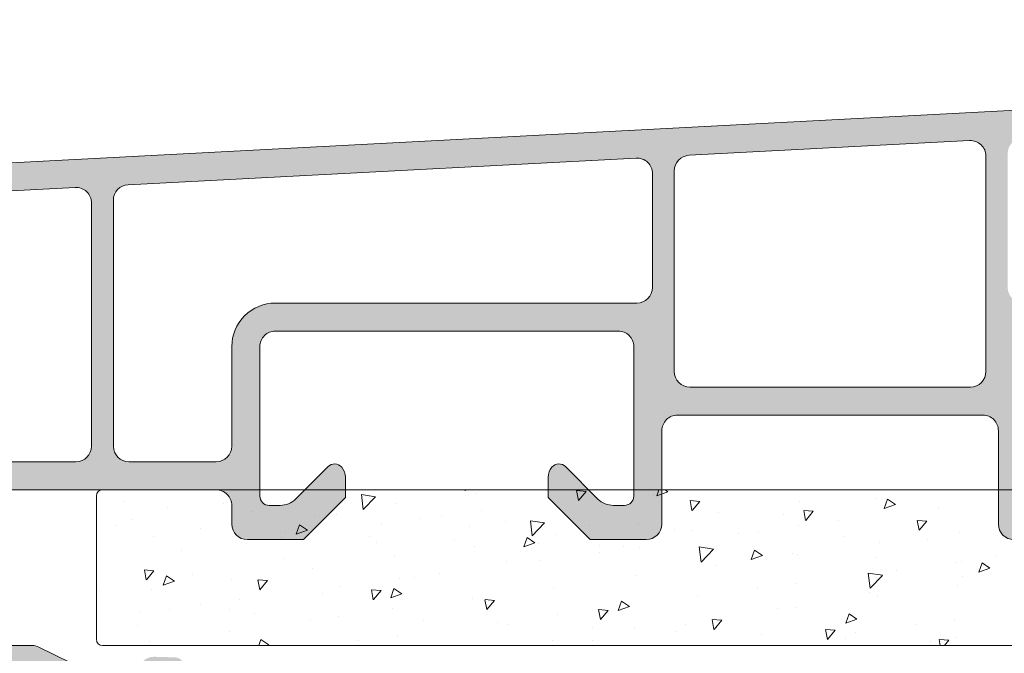
# Model space of a CAD drawing. Units: millimetres. Extents: x 0 to 2673, y -644 to 0.
# Drawn here: x 510 to 526, y -524 to -513 of the extents above; entities that cross this region are included whole.
import ezdxf

# ---------------------------------------------------------------- set-up
doc = ezdxf.new("R2010")
doc.units = ezdxf.units.MM
for name, color, linetype, lineweight in [('00_ANOTACIONES', 250, 'Continuous', 9), ('00_GRIS', 250, 'Continuous', 9), ('00_GROSOR 0.09', 7, 'Continuous', 9), ('cotas', 250, 'Continuous', 9), ('juntas', 7, 'Continuous', 15), ('perfiles', 7, 'Continuous', 15), ('Sombreado perfiles', 250, 'Continuous', 15)]:
    doc.layers.add(name, color=color, linetype=linetype, lineweight=lineweight)

# ---------------------------------------------------------------- blocks, each defined once
blk = doc.blocks.new('asdfas')
h = blk.add_hatch(color=250)
h.paths.add_polyline_path([(32808.85590894557, 9650.380962817251), (32819.85590894556, 9650.380976306884, -0.4142135623729079), (32820.35590955873, 9649.880976920045), (32820.35591544511, 9645.080976920055, -0.4142135623727708), (32820.05591581301, 9644.780976552154), (32819.70150022529, 9644.780976117523, -0.1989123673809223), (32819.20652522702, 9644.986000763693), (32818.16755430405, 9646.024969138425, 0.4339965458694714), (32817.7295505829, 9646.010275096522, 0.1815383038388465), (32817.60591470931, 9645.680973363696), (32817.60591550643, 9645.030973547644), (32818.95591716198, 9643.68097520319), (32820.75591729823, 9643.680977901118, 0.4142131233668503), (32821.25591654881, 9644.180977901113), (32821.25591654881, 9644.780978415794, -0.4142132031857834), (32821.75591593564, 9645.280978415782), (32880.80591592589, 9645.281050830581, -0.4142135623770926), (32881.10591629379, 9644.981051198474), (32881.10591666168, 9644.681051419637, 0.41421356237765), (32882.10591788802, 9643.681052645941), (32884.60591788801, 9643.68105571177, 0.6681786379209352), (32884.81804929432, 9644.193188006277), (32884.03018036249, 9644.981055005726), (32883.43018109829, 9644.38105426993), (32882.10591702958, 9644.381052645946, -0.4142135623733436), (32881.80591666168, 9644.68105227805), (32881.80591506745, 9645.981052278048, -0.4142135623727908), (32882.30591445428, 9646.481052891206), (32890.4351838997, 9646.481062860374, 0.4491259454876209), (32894.9012338121, 9646.89131406158, 0.447213595506733), (32894.80970158901, 9647.329060394679, 0.5432094940122362), (32894.32432755321, 9647.462302772461, -0.5068381631433109), (32890.78036387716, 9647.281058410936), (32889.20979793663, 9647.281058410927), (32889.20979793663, 9650.081058410924), (32890.79745296926, 9650.081058410924, -0.4836134165317684), (32894.24539988422, 9649.991383168628, 0.3794045732441167), (32894.63533010731, 9649.91166854578, 1.00083383621519), (32894.9012338121, 9650.450088300775, 0.4460775232825718), (32890.45753269237, 9650.881058410901), (32887.60963267759, 9650.881058410925), (32888.10590426462, 9652.281059169622), (32887.60590734156, 9652.281059169622), (32825.90590661552, 9652.280983505048, -0.414213562373152), (32825.40590600236, 9652.780982891883), (32825.40589999334, 9657.680982891872, 0.8658601435412859), (32820.11639175471, 9658.445470968603, -0.3179428659488454), (32819.66303197731, 9658.08772924695), (32723.73190166244, 9653.058109699869, 0.2650858719487119), (32716.06147048926, 9648.134746672335, 0.1738257879255192), (32715.69090694599, 9645.460658284454, 0.9651625985002029), (32716.57247735071, 9645.764570412222, -0.5522006704309493), (32717.02327941428, 9646.480850200118), (32721.80591300224, 9646.480856065207, -0.4142135623759009), (32722.3059136154, 9645.98085667837), (32722.30591520962, 9644.680856678367, -0.4142135623703689), (32722.00591557752, 9644.380856310474), (32720.68165150881, 9644.38085468649), (32720.08165077301, 9644.980853950694), (32719.29378377356, 9644.192985018859, 0.668178637916708), (32719.50591643596, 9643.68085324465), (32722.00591643595, 9643.680856310475, 0.4142135623687443), (32723.00591520962, 9644.68085753679), (32723.00591484173, 9644.980857315677, -0.4142135648010289), (32723.30591447632, 9645.280857683574), (32782.35591520403, 9645.28092960784, -0.414213559944205), (32782.85591581304, 9644.780930220997), (32782.85591654883, 9644.180930442146, 0.4142132031937274), (32783.35591654883, 9643.680931055302), (32785.15591446408, 9643.680931055302), (32786.50591550646, 9645.030935408777), (32786.50591470934, 9645.680935592727, 0.1815382837656561), (32786.38227814811, 9646.010236741531, 0.4339965689598576), (32785.94427437557, 9646.02492972672), (32784.90530589614, 9644.98595869906, -0.1989123673774502), (32784.41033140075, 9644.780932838896), (32784.05591581304, 9644.780932404265, -0.4142135623738598), (32783.75591544514, 9645.080932036362), (32783.75590955876, 9649.880932036369, -0.4142135623728686), (32784.25590894559, 9650.380932649527), (32795.25590894555, 9650.380946139157, -0.4142135623715268), (32795.75590955872, 9649.880946752328), (32795.75591544513, 9645.08094675233, -0.4142135623771089), (32795.45591581303, 9644.78094638443), (32795.10150022529, 9644.780945949802, -0.1989123673775725), (32794.60652522704, 9644.985970595966), (32793.56755430407, 9646.024938970699, 0.4339965458638154), (32793.12955058293, 9646.010244928799, 0.181538303843088), (32793.00591470933, 9645.680943195963), (32793.00591550644, 9645.030943379921), (32794.35591716199, 9643.680945035465), (32796.155917162, 9643.680947242861, 0.4142135623736725), (32796.65591654883, 9644.180947856023), (32796.65591286983, 9647.180947856026, -0.4142135770345102), (32797.15591228168, 9647.68094846919), (32806.95591228169, 9647.680959996696, -0.4142135477122221), (32807.45591286983, 9647.18096060986), (32807.45591654882, 9644.18096110039, 0.4142135623730584), (32807.95591716199, 9643.680961713557), (32809.75591716198, 9643.680963920953), (32811.10591550642, 9645.030965576498), (32811.10591470932, 9645.680965760439, 0.1815382837628466), (32810.98227814809, 9646.010266909252, 0.4339965689629334), (32810.54427437556, 9646.024959894441), (32809.50530589614, 9644.985988866789, -0.1989123673810282), (32809.01033140074, 9644.780963006619), (32808.65591581301, 9644.780962571991, -0.414213562369963), (32808.35591544512, 9645.080962204087), (32808.35590955873, 9649.880962204077, -0.414213562373709)])
h.paths.add_polyline_path([(32797.05590263513, 9655.526740401174, -0.3989536290912959), (32797.52972384982, 9656.02605521522), (32806.52972327117, 9656.497920530106, -0.4296399526119922), (32807.05590205648, 9655.99860694239), (32807.05591053982, 9649.08096060986, -0.4142135623731759), (32806.55591115299, 9648.580959996694), (32797.55591115297, 9648.58094895972, -0.4142135623726924), (32797.05591053981, 9649.080948346551)], flags=16)
h.paths.add_polyline_path([(32795.85590784188, 9651.280946874958), (32784.25590784189, 9651.280932649526, 0.4142135623718073), (32782.85590955876, 9649.880930932675), (32782.85591348301, 9646.68093071153, -0.4142135623723373), (32782.35591409617, 9646.18093009837), (32779.55591482226, 9646.18092666465, -0.4142135623723291), (32779.05591420909, 9646.680926051484), (32779.05590451852, 9654.58300980947, -0.3989536290910721), (32779.52972573321, 9655.082324623516), (32795.82972395913, 9655.936925100186, -0.4296399526118282), (32796.35590274443, 9655.437611512478), (32796.35590722871, 9651.780947488123, -0.4142135623733934)], flags=16)
h.paths.add_polyline_path([(32807.75590722871, 9651.780961468288), (32807.75590194718, 9656.087735831092, -0.3989536290910064), (32808.22972316187, 9656.587050645137), (32819.88113993561, 9657.197928400503, -0.4296399526117305), (32820.40731872091, 9656.698614812789), (32820.40731930458, 9656.222666852658, 0.4000464253811293), (32821.60590318181, 9655.080978231825), (32824.00590318179, 9655.080981175017, -0.4142135623718364), (32824.50590379496, 9654.580981788185), (32824.50590600236, 9652.780981788184, -0.4142135623745158), (32824.00590661552, 9652.280981175018), (32821.75590661554, 9652.280978415776, 0.2760387803381895), (32820.5229349361, 9651.544134961423, -0.276038780337992), (32820.08258790773, 9651.280976584867), (32808.25590784188, 9651.280962081451, -0.4142135623747912)], flags=16)
h.paths.add_polyline_path([(32778.3559142091, 9646.680925193054, -0.4142135623734242), (32777.85591482226, 9646.180924579885), (32757.98091482227, 9646.180900206571, -0.4142135623729352), (32757.4809142091, 9646.680899593406), (32757.48090590569, 9653.451843790734, -0.3989536290909952), (32757.95472712038, 9653.95115860478), (32777.82972584252, 9654.993194508485, -0.4296399526117968), (32778.35590462782, 9654.49388092077)], flags=16)
h.paths.add_polyline_path([(32821.25590833239, 9650.880977802613, -0.4142135623729539), (32821.75590771923, 9651.380978415777), (32840.13924174529, 9651.381000959815, -0.4142139215569465), (32840.63924750904, 9650.880995809235), (32840.63924750904, 9646.681000959812, -0.4142132031893312), (32840.13924812221, 9646.181000959818), (32821.75591409615, 9646.18097841578, -0.4142135623732354), (32821.25591348298, 9646.680977802618)], flags=16)
h.paths.add_polyline_path([(32821.10590171021, 9656.280977618657), (32821.10589999334, 9657.680977618655, -1), (32824.30589999334, 9657.680981542922), (32824.30590171021, 9656.28098154292, -0.4142135623720649), (32823.80590232339, 9655.780980929752), (32823.49751030168, 9655.780980551559, -0.3659773818671424), (32823.20170600594, 9656.030980188809, 0.3659773818620633), (32822.90590171021, 9656.280979826051), (32822.50590171021, 9656.280979335523, 0.3659773818655942), (32822.21009802763, 9656.030978972765, -0.3659773818655314), (32821.91429434506, 9655.780978610015), (32821.60590232337, 9655.780978231827, -0.4142135623703055)], flags=16)
h.paths.add_polyline_path([(32756.7809142091, 9646.680898734978, -0.4142135623730282), (32756.28091482226, 9646.180898121811), (32736.4059140962, 9646.180873748497, -0.4142135623738195), (32735.90591348303, 9646.680873135334), (32735.90590656678, 9652.320677733936, -0.3989536290901136), (32736.37972778147, 9652.819992547971), (32756.25472722968, 9653.862028489744, -0.4296399526122128), (32756.78090601499, 9653.36271490203)], flags=16)
h.paths.add_polyline_path([(32841.83924689586, 9651.381003044577), (32860.22258092191, 9651.381025588636, -0.4142139215572919), (32860.72258668566, 9650.881020438057), (32860.72258668566, 9646.681025588634, -0.4142132031893312), (32860.22258729883, 9646.18102558864), (32841.83925327277, 9646.181003044601), (32841.83924689586, 9646.180996442838), (32841.83925204644, 9646.181003044601, -0.41421284400578), (32841.3392526596, 9646.68100243144), (32841.33924750903, 9650.881002431413, -0.4142135623729545)], flags=16)
h.paths.add_polyline_path([(32735.20591323778, 9646.880872276903, -0.4142135623754589), (32734.70591385094, 9646.380871663734), (32734.60171287345, 9646.38087153595, -0.4142139215546903), (32734.10171226028, 9646.880871535952), (32734.10171226028, 9647.430869706746, 0.3659773818588519), (32733.80590857771, 9647.680870069496), (32733.40590857772, 9647.68087056003, 0.464153831951149), (32733.11010428198, 9647.33087019728), (32733.11010428198, 9646.880869093582, -0.4142132031982514), (32732.61010489512, 9646.38086909358), (32732.50591385092, 9646.38086896581, -0.4142135623640695), (32732.00591323776, 9646.880868352646), (32732.00590710611, 9651.880868573773, -0.4142135623736751), (32732.50590649295, 9652.380869186942), (32732.61010250379, 9652.38086931472, -0.4142135623710571), (32733.11010311696, 9651.880869927885), (32733.11010428198, 9650.93086970674, 0.3659773818620525), (32733.40590857771, 9650.680870069498), (32733.80590857771, 9650.68087056003, 0.4641530866798559), (32734.10171213765, 9651.03087092277), (32734.10171109527, 9651.880871143934, -0.4142135623706467), (32734.6017104821, 9652.380871757088), (32734.70590649296, 9652.380871884867, -0.4142135623725149), (32735.20590710611, 9651.880872498043)], flags=16)
h.paths.add_polyline_path([(32731.30591348303, 9646.680867494211, -0.4142135623724957), (32730.80591409619, 9646.18086688105), (32723.70328007112, 9646.180858170874, -0.2896898948853909), (32723.07082401359, 9646.580857468987, 0.2896898948852885), (32721.80591189854, 9647.380856065207), (32717.5234425595, 9647.380850813486, -0.5828209480230132), (32717.09458007584, 9648.137906247279, -0.2496094195793742), (32723.77902347598, 9652.159344138287), (32730.77972814151, 9652.526387463156, -0.4296399526127842), (32731.30590692682, 9652.027073875439)], flags=16)
h.paths.add_polyline_path([(32880.80591420903, 9646.681051137159), (32880.80590905844, 9650.881050830572, 0.4142135623738213), (32880.30590844528, 9651.381050217411), (32861.92257932451, 9651.381027673338, 0.4142132031886903), (32861.42257993767, 9650.881027673338), (32861.42257993767, 9646.681026749444, 0.4142139362775841), (32861.92258057597, 9646.181026749444), (32880.30591454074, 9646.181050217414, 0.4142135476524239)], flags=16)
h.paths.add_polyline_path([(32881.50590930371, 9650.681051689004, -0.4142135623717575), (32882.00590869054, 9651.181052302167), (32882.31430071223, 9651.181052680358, -0.3659773818608491), (32882.61010500797, 9650.93105304311, 0.365977381861308), (32882.90590930371, 9650.681053405864), (32883.30590930371, 9650.681053896398, 0.3659773818552163), (32883.60171298628, 9650.931054259148, -0.3659773818556669), (32883.89751666886, 9651.1810546219), (32884.20590869054, 9651.181055000092, -0.4142135623744258), (32884.7059093037, 9650.681055613255), (32884.70591249216, 9648.081055834396, -0.4142135623732243), (32884.20591310532, 9647.581055221233), (32882.00591310533, 9647.58105252331, -0.4142135623729694), (32881.50591249216, 9648.081051910147)], flags=16)
h.paths.add_polyline_path([(32885.40591273743, 9650.681057084861, -0.4142132031878745), (32885.90591212426, 9651.181057084865), (32886.32979732347, 9651.18105760469, -0.4438658156946916), (32886.82729169571, 9650.631058007806, 0.4438654487078377), (32887.32478545477, 9650.081058410926), (32887.90979793664, 9650.081058410924, -0.4142135623721877), (32888.40979793664, 9649.581058410924), (32888.40979793664, 9647.672666509323, -0.4142132031895147), (32887.90979854981, 9647.172666509325), (32885.90591335059, 9647.172664051901, -0.4142139215567631), (32885.40591273743, 9647.672664051895)], flags=16)
at = {"layer": '00_GROSOR 0.09', "color": 7, "linetype": 'Continuous'}
for points in [[(32723.30591447633, 9645.280857683572), (32782.35591520404, 9645.280929607838, -0.4142139191242296), (32782.85591581305, 9644.780929607838), (32782.85591654884, 9644.180930442137, 0.4142132031894248), (32783.35591654884, 9643.6809310553), (32785.15591446409, 9643.6809310553), (32786.50591550647, 9645.030935408775), (32786.50591470935, 9645.680935592725, 0.1815382837653393), (32786.38227814811, 9646.01023674153, 0.4339965689621738), (32785.94427437558, 9646.024929726716), (32784.90530589616, 9644.98595869907, -0.1989123673803099), (32784.41033140077, 9644.780932838894), (32784.05591581304, 9644.780932404263, -0.4142135623730949), (32783.75591544515, 9645.080932036364), (32783.75590955877, 9649.880932036362, -0.4142135623741607), (32784.2559089456, 9650.380932649525), (32795.25590894557, 9650.380946139156, -0.414213921555791), (32795.75590955873, 9649.880946139156), (32795.75591544514, 9645.080946384427, -0.4142132031869386), (32795.45591581304, 9644.780946384428), (32795.1015002253, 9644.7809459498, -0.1989123673801252), (32794.60652522705, 9644.985970595964), (32793.56755430408, 9646.024938970697, 0.433996545872228), (32793.12955058293, 9646.010244928792, 0.1815383038359333), (32793.00591470933, 9645.680943195968), (32793.00591550645, 9645.03094337992), (32794.355917162, 9643.680945035463), (32796.155917162, 9643.68094724286, 0.4142132031936869), (32796.65591654884, 9644.18094724286), (32796.65591286984, 9647.180947856023, -0.4142135770381128), (32797.1559122817, 9647.680948469188), (32806.9559122817, 9647.680959996695, -0.4142139068918351), (32807.45591286984, 9647.180959996695), (32807.45591654883, 9644.180961100394, 0.4142135623698983), (32807.95591716198, 9643.680961713555)], [(32887.60590734157, 9652.28105916962), (32825.90590661553, 9652.280983505047, -0.4142135623720293), (32825.40590600236, 9652.780982891878), (32825.40589999335, 9657.68098289187, 0.8658601435408414), (32820.11639175472, 9658.445470968603, -0.3179428659491974), (32819.66303197732, 9658.087729246949), (32723.73190166244, 9653.058109699867, 0.2650858719492369), (32716.06147048926, 9648.13474667231, 0.1738257879236429), (32715.690906946, 9645.460658284454, 0.9999999999999999), (32716.5717835272, 9645.645202178086, -0.02272143828668432), (32716.5266196532, 9645.923157283356, -0.4485045702623789), (32717.02327941429, 9646.480850200116), (32721.80591300225, 9646.480856065205, -0.4142139215589876), (32722.30591361541, 9645.980856065205), (32722.30591520963, 9644.680856310473, -0.4142132031922663), (32722.00591557753, 9644.380856310472), (32720.68165150882, 9644.380854686488), (32720.08165077302, 9644.980853950692), (32719.29378377357, 9644.192985018859, 0.6681786379198413), (32719.50591643596, 9643.680853244648), (32722.00591643596, 9643.680856310473, 0.4142132031894248), (32723.00591520963, 9644.680856310473)], [(32807.05591053981, 9649.080960609856), (32807.05590205649, 9655.998606942389, 0.4296399526125488), (32806.52972327118, 9656.497920530104), (32797.52972384982, 9656.026055215218, 0.3989536290893235), (32797.05590263513, 9655.526740401176), (32797.05591053981, 9649.080948346556, 0.4142135623709641), (32797.55591115297, 9648.580948959718), (32806.55591115299, 9648.580959996692, 0.4142132031936869), (32807.05591053983, 9649.080959996692)], [(32796.35590722872, 9651.78094748812), (32796.35590274444, 9655.437611512469, 0.4296399526148164), (32795.82972395913, 9655.936925100184), (32779.52972573322, 9655.082324623514, 0.3989536290893235), (32779.05590451853, 9654.583009809472), (32779.0559142091, 9646.680926051478, 0.4142135623720293), (32779.55591482227, 9646.180926664649), (32782.35591409618, 9646.180930098368, 0.4142132031894248), (32782.85591348301, 9646.680930098368), (32782.85590955877, 9649.880930932663, -0.4142135623734757), (32784.2559078419, 9651.280932649524), (32795.85590784188, 9651.280946874956, 0.4142132031894248), (32796.35590722872, 9651.780946874956)], [(32778.35591420911, 9646.680924579881, -0.4142132031926214), (32777.85591482226, 9646.180924579883), (32757.98091482227, 9646.18090020657, -0.4142135623741606), (32757.48091420911, 9646.680899593404), (32757.4809059057, 9653.451843790735, -0.3989536290892159), (32757.95472712038, 9653.951158604777), (32777.82972584252, 9654.993194508483, -0.4296403157873412), (32778.35590462783, 9654.493880307604), (32778.3559142091, 9646.680925193048)]]:
    blk.add_lwpolyline(points, format="xyb", dxfattribs=at)
blk = doc.blocks.new('COR-7710')
at = {"layer": 'Sombreado perfiles'}
h = blk.add_hatch(color=256, dxfattribs=at)
edge = h.paths.add_edge_path(flags=16)
edge.add_line((161.2749616146293, -262.4068354129013), (168.4749616146337, -262.4068354129018))
edge.add_line((168.4749616146337, -262.4068354129018), (168.4749616146337, -264.006835412904))
edge.add_line((168.4749616146337, -264.006835412904), (169.0749616146358, -264.0068354129035))
edge.add_arc((169.0749616146358, -263.5068354129035), 0.5, 270, 359.9999999996874)
edge.add_line((169.5749616146358, -263.5068354129062), (169.5749616146404, -262.7068354128997))
edge.add_arc((169.8749616146406, -262.706835412902), 0.3000000000001819, 90, 179.9999999995658, ccw=False)
edge.add_line((169.8749616146406, -262.4068354129018), (170.2749616146347, -262.4068354129009))
edge.add_arc((170.2749616146352, -262.7068354129015), 0.3000000000006366, 1.737134880386293e-10, 90.00000000008691, ccw=False)
edge.add_line((170.5749616146358, -262.7068354129006), (170.574961614634, -276.3068354129023))
edge.add_arc((170.2749616146334, -276.3068354129019), 0.3000000000006366, 269.99999999991314, 359.99999999991314, ccw=False)
edge.add_line((170.2749616146329, -276.6068354129025), (169.8749616146406, -276.6068354129025))
edge.add_arc((169.8749616146406, -276.3068354129023), 0.3000000000001819, 180.0000000003474, 270, ccw=False)
edge.add_line((169.5749616146404, -276.3068354129041), (169.5749616146358, -275.5068354128971))
edge.add_arc((169.0749616146358, -275.5068354128999), 0.5, 3.126612474065896e-10, 90)
edge.add_line((169.0749616146358, -275.0068354128999), (168.4749616146337, -275.0068354129003))
edge.add_line((168.4749616146337, -275.0068354129003), (168.4749616146337, -276.6068354129016))
edge.add_line((168.4749616146337, -276.6068354129016), (161.2749616146293, -276.6068354129011))
edge.add_line((161.2749616146293, -276.6068354129011), (161.2749616146293, -262.4068354129013))
edge = h.paths.add_edge_path()
edge.add_line((159.7749616146311, -260.5815474129011), (159.7749616146293, -257.4068354129013))
edge.add_line((159.7749616146293, -257.4068354129013), (158.5749616146227, -257.4068354128631))
edge.add_arc((158.5749616146322, -257.1068354129011), 0.29999999996204, 180.0000000000543, 269.99999999817067, ccw=False)
edge.add_line((158.2749616146702, -257.1068354129014), (158.2749616146693, -256.2068354129049))
edge.add_arc((158.5749616146322, -256.2068354129047), 0.2999999999628642, 90.00000000086311, 180.0000000000434, ccw=False)
edge.add_line((158.5749616146277, -255.9068354129418), (161.2249616146337, -255.9068354129013))
edge.add_line((161.2249616146337, -255.9068354129013), (161.2249616146337, -260.9081684129042))
edge.add_line((161.2249616146337, -260.9081684129042), (170.3749616146351, -260.9081684129047))
edge.add_line((170.3749616146351, -260.9081684129047), (170.3749616146369, -247.5065644461743))
edge.add_line((170.3749616146369, -247.5065644461743), (168.0749256146136, -247.5065644461129))
edge.add_arc((168.0749256146269, -247.0065644461747), 0.499999999938268, 180.000000000925, 269.9999999984758, ccw=False)
edge.add_line((167.5749256146887, -247.0065644461827), (167.5749256146582, -245.1065644461785))
edge.add_arc((167.8749256146224, -245.1065644461736), 0.2999999999641432, 90.00000000206268, 180.0000000009336, ccw=False)
edge.add_line((167.8749256146116, -244.8065644462095), (168.8749256146229, -244.8065644461736))
edge.add_line((168.8749256146229, -244.8065644461736), (168.8749256146229, -245.9065644461721))
edge.add_line((168.8749256146229, -245.9065644461721), (170.4749256146287, -245.9065644461721))
edge.add_line((170.4749256146287, -245.9065644461721), (170.4749256146287, -227.4065644461721))
edge.add_line((170.4749256146287, -227.4065644461721), (168.8749256146284, -227.4065644461717))
edge.add_line((168.8749256146284, -227.4065644461717), (168.8749256146284, -228.1065644461729))
edge.add_arc((168.3749256146284, -228.1065644461729), 0.5, -90, 0, ccw=False)
edge.add_line((168.3749256146284, -228.6065644461729), (168.0749616146649, -228.6065644461729))
edge.add_arc((168.0749616146649, -228.1065644461729), 0.5, 180.0000000007817, 270, ccw=False)
edge.add_line((167.5749616146649, -228.1065644461797), (167.5749616146358, -225.976591918495))
edge.add_arc((168.0749616146357, -225.9765919184884), 0.4999999999998863, 164.0546040990445, 180.0000000007589, ccw=False)
edge.add_line((167.5941996408155, -225.8392313545394), (168.0749436146352, -224.1566274461712))
edge.add_line((168.0749436146352, -224.1566274461712), (168.5749256146291, -224.1566274461712))
edge.add_line((168.5749256146291, -224.1566274461712), (168.5749256146291, -225.9065644461717))
edge.add_line((168.5749256146291, -225.9065644461717), (170.5749256146291, -225.9065644461712))
edge.add_line((170.5749256146291, -225.9065644461712), (170.5749256146309, -218.406835446172))
edge.add_line((170.5749256146309, -218.406835446172), (168.5749256146309, -218.4068354461725))
edge.add_line((168.5749256146309, -218.4068354461725), (168.5749256146291, -220.156772446173))
edge.add_line((168.5749256146291, -220.156772446173), (168.0749436146352, -220.156772446173))
edge.add_line((168.0749436146352, -220.156772446173), (167.574961627929, -218.4068354927013))
edge.add_line((167.574961627929, -218.4068354927013), (167.5749616811199, -217.6068173796605))
edge.add_arc((168.0749436146367, -217.6068174129029), 0.4999819335167797, 90.00000108743598, 179.9999961905671, ccw=False)
edge.add_line((168.0749436051474, -217.1068354793861), (171.5749616051462, -217.106835412958))
edge.add_arc((171.5749616146359, -217.6068354129006), 0.499999999942645, -6.480149750132114e-12, 90.00000108744229, ccw=False)
edge.add_line((172.0749616145785, -217.6068354129007), (172.0749616145685, -282.6068354129011))
edge.add_arc((171.5749616146303, -282.606835412901), 0.499999999938268, 270.0000000016805, 359.999999999987, ccw=False)
edge.add_line((171.5749616146449, -283.1068354128393), (169.482068614644, -283.1068354129011))
edge.add_arc((169.4820686146292, -282.6068354129015), 0.4999999999996021, 225.0000000001382, 270.0000000017001, ccw=False)
edge.add_line((169.128515224037, -282.9603888034954), (168.4214082240346, -282.2532818034952))
edge.add_arc((168.774961614627, -281.8997284129018), 0.4999999999994815, 179.999999999987, 225.0000000000875, ccw=False)
edge.add_line((168.2749616146275, -281.8997284129017), (168.2749616146275, -281.1068354129011))
edge.add_line((168.2749616146275, -281.1068354129011), (169.9749616146382, -281.1068354128652))
edge.add_arc((169.9749616146318, -280.8068354129023), 0.2999999999628926, 270.0000000012159, 360)
edge.add_line((170.2749616145947, -280.8068354129023), (170.2749616145947, -278.4068354129016))
edge.add_arc((169.9749616146318, -278.4068354129017), 0.2999999999629779, 2.171258662813709e-11, 89.99999999981002)
edge.add_line((169.9749616146327, -278.1068354129387), (160.1282496146314, -278.1068354129023))
edge.add_arc((160.1282496146331, -277.6068354129014), 0.5000000000008527, 243.87296696336068, 269.9999999997948, ccw=False)
edge.add_line((159.9080682025333, -278.0557453657501), (158.8792281951259, -277.5511197850108))
edge.add_arc((157.7609276146365, -279.2092524129015), 1.999999999999667, 56.00294500002828, 128.1942269147746)
edge.add_arc((156.2151045945983, -277.2444544195216), 0.4999999928142005, 268.3762745329788, 308.1942269147979, ccw=False)
edge.add_line((156.2009368136082, -277.7442536460076), (155.5391989459108, -277.7254949531041))
edge.add_arc((155.5476996146271, -277.4256154129026), 0.30000000000022, 161.7485923376081, 268.37627453296057, ccw=False)
edge.add_line((155.2627921850271, -277.3316592712254), (157.3270797366967, -274.665218752989))
edge.add_arc((157.4422266146307, -274.7543624129009), 0.1456207251747905, -1.999799895495073, 142.253913325346, ccw=False)
edge.add_line((157.5877586493425, -274.7594439946509), (157.5823294248589, -274.9149322116339))
edge.add_arc((157.7822076146306, -274.9219114129041), 0.1999999999919337, 178.000200104228, 231.1760180108578)
edge.add_line((157.6568216226746, -275.0777265373882), (159.2999906266886, -276.4000010996381))
edge.add_arc((159.4880696146298, -276.166278412903), 0.2999999999994553, 231.1760180108637, 256.8770150619733)
edge.add_line((159.4199570109817, -276.4584439023502), (159.7749616146293, -276.5539894129))
edge.add_arc((159.7749616146293, -276.2539894129002), 0.2999999999997272, 270, 450)
edge.add_line((159.7749616146293, -275.9539894129005), (159.7749616146084, -271.4539894128994))
edge.add_arc((159.5749616146322, -271.4539894129003), 0.1999999999761712, 2.605510395365343e-10, 90)
edge.add_arc((159.5162185019858, -271.5481819463383), 0.300000000000111, 78.70793264609907, 123.4493996838488)
edge.add_line((159.3508584028427, -271.2978700656545), (157.6748657971702, -272.3201032754624))
edge.add_arc((157.4749616146334, -272.3262934129044), 0.1999999999931833, -179.99999999993486, 1.773626999980479, ccw=False)
edge.add_line((157.2749616146402, -272.3262934129046), (157.2749616146384, -270.9425134128999))
edge.add_arc((157.4749616146337, -270.9425134128997), 0.1999999999953275, 119.84690727684381, 180.0000000000651, ccw=False)
edge.add_line((157.3754247701968, -270.7690417535496), (158.6303294951753, -270.0489862636703))
edge.add_arc((158.2819506146283, -269.4418354129016), 0.7000000000002917, 299.8469002001127, 420.1530927232427)
edge.add_line((158.630329570165, -268.8346846051614), (157.3754247701949, -268.1146290722523))
edge.add_arc((157.4749616146335, -267.9411574128992), 0.1999999999987389, 179.999999999886, 240.1530927231903, ccw=False)
edge.add_line((157.2749616146347, -267.9411574128988), (157.2749616146366, -266.5573774129032))
edge.add_arc((157.4749616146312, -266.5573774129035), 0.1999999999946169, -1.77358926191431, 179.9999999999349, ccw=False)
edge.add_line((157.6748658012466, -266.5635674186779), (159.3508584581045, -267.585800793856))
edge.add_arc((159.5070726146345, -267.3296814129018), 0.3000000000011973, 238.6198523245651, 269.9999999995712)
edge.add_arc((159.5753222613012, -267.441686770107), 0.1999999999761499, 250.0470585552276, 363.4413502647817)
edge.add_line((159.7749616146084, -267.4296814129039), (159.7749616146293, -262.9296814129012))
edge.add_arc((159.7749616146293, -262.6296814129005), 0.3000000000006366, 270, 450)
edge.add_line((159.7749616146293, -262.3296814128999), (159.4003591076125, -262.430500679039))
edge.add_arc((159.4880696146327, -262.7173924128998), 0.2999999999989892, 106.9997994096988, 128.824003153054)
edge.add_line((159.2999905403594, -262.4836697956376), (157.6568215651191, -263.805945334731))
edge.add_arc((157.7542100607799, -263.9806321427894), 0.1999999999917979, 119.1398168742693, 204.9309675971413)
edge.add_arc((157.442226614633, -264.1293094129023), 0.145620725174114, -142.2539235087749, 26.234940777131783, ccw=False)
edge.add_line((157.3270797208556, -264.2184530523483), (155.2627921970606, -261.5520115910636))
edge.add_arc((155.5476996146288, -261.4580554129003), 0.3000000000007466, 91.62372546762299, 198.2514149998502, ccw=False)
edge.add_line((155.5391989459094, -261.1581758726982), (155.5442155767309, -261.1580336631594))
edge.add_line((155.5442155767309, -261.1580336631594), (155.5443146146326, -261.1580304129039))
edge.add_line((155.5443146146326, -261.1580304129039), (156.2009368334352, -261.13941717923))
edge.add_arc((156.2151046146342, -261.6392164129012), 0.5000000000025177, 51.80577331404322, 91.62372546761247, ccw=False)
edge.add_arc((157.7609276268271, -259.6744184133461), 1.999999992813709, 231.8057733140384, 303.997034969607)
edge.add_line((158.8792276236222, -261.3325514262322), (159.4951429053526, -261.0304574252828))
edge.add_arc((159.274961614631, -260.5815474129014), 0.5000000000001139, 296.1270175447914, 360.0000000000326)
at = {"layer": 'perfiles'}
blk.add_lwpolyline([(169.9749616146327, -278.1068354129387), (160.1282496146314, -278.1068354129023, -0.1144971253746696), (159.9080682025333, -278.0557453657501), (158.8792281951259, -277.5511197850108, 0.3258426852368216)], format="xyb", dxfattribs=at)
blk = doc.blocks.new('320023')
at = {"layer": '00_GRIS'}
h = blk.add_hatch(dxfattribs=at)
h.set_pattern_fill('AR-CONC', scale=0.02, angle=-1.272221872585407e-14, style=0)
h.set_pattern_definition([(49.99999999999999, (0, 0), (3.64369337992008, -0.3187817107780626), [0.381, -4.191000000000001]), (355, (0, 0), (-0.7048684284993859, 3.821136904780703), [0.3048, -3.3528116834]), (100.4514447, (0.30364014, -0.02656507000000007), (2.938824941807066, 3.502355038243901), [0.3238001760000001, -3.561804892]), (46.18419999999998, (2.255973186038318e-16, 1.016), (5.421580817842599, -0.8408465586545442), [0.5715, -6.2865]), (96.63555760999996, (0.4517980000000003, 0.9459299999999999), (4.748082681030061, 4.94852249195443), [0.4857004628, -5.3427121632]), (351.1841511700001, (2.255973186038318e-16, 1.016), (4.748082681299541, 4.948522491710652), [0.4571993414, -5.0291946384]), (20.99999999999998, (0.5080000000000002, 0.7619999999999999), (3.032287825382649, -2.045303963741753), [0.381, -4.191000000000001]), (326.0000000000001, (0.5080000000000002, 0.7619999999999999), (1.236040566952942, 3.683759322446385), [0.3048, -3.3528]), (71.45144499999998, (0.7606906520000001, 0.5915580019999997), (4.268328385574323, 1.638455377718104), [0.323800176, -3.561798751999999]), (37.49999999999998, (0, 0), (0.06177206501183671, 1.691100777463062), [0, -3.31216, 0, -3.4036, 0, -3.3655]), (7.499999999999987, (0, 0), (1.336393250206115, 2.00361149636239), [0, -1.94056, 0, -3.23596, 0, -1.2827]), (327.5, (-1.13284, 2.515410102432724e-16), (2.711811903337428, -0.1145748798534695), [0, -1.27, 0, -3.9624, 0, -5.2578]), (317.5, (-1.64084, 3.643396695451884e-16), (2.962583627720361, 0.50852982066666), [0, -1.651, 0, -2.63144, 0, -3.7338])])
edge = h.paths.add_edge_path()
edge.add_line((328.3144049656286, 1954.133831692067), (367.9144049656285, 1954.133831692067))
edge.add_arc((367.9144049656287, 1954.333831692067), 0.2000000000000455, 269.9999999999349, 359.9999999999349)
edge.add_line((368.1144049656288, 1954.333831692066), (368.1144049656288, 1958.933831692067))
edge.add_arc((367.9144049656285, 1958.933831692067), 0.2000000000002728, 0, 90)
edge.add_line((367.9144049656285, 1959.133831692067), (328.3144049656286, 1959.133831692067))
edge.add_arc((328.3144049656288, 1958.933831692067), 0.2000000000000455, 90.00000000006513, 180.0000000000651)
edge.add_line((328.1144049656288, 1958.933831692067), (328.1144049656288, 1954.333831692066))
edge.add_arc((328.3144049656286, 1954.333831692066), 0.1999999999998181, 180, 270)
at = {"layer": 'juntas'}
blk.add_lwpolyline([(328.3144049656286, 1954.133831692067), (367.9144049656285, 1954.133831692067, 0.414213562373095), (368.1144049656288, 1954.333831692066), (368.1144049656288, 1958.933831692067, 0.414213562373095), (367.9144049656285, 1959.133831692067), (328.3144049656286, 1959.133831692067, 0.414213562373095), (328.1144049656288, 1958.933831692067), (328.1144049656288, 1954.333831692066, 0.414213562373095)], format="xyb", close=True, dxfattribs=at)

msp = doc.modelspace()

# ---------------------------------------------------------------- block references
at = {"xscale": 0.5, "yscale": 0.5, "zscale": 0.5}
msp.add_blockref('asdfas', (-15877.99144840268, -5343.603394877258), dxfattribs=at)
at = {"layer": '00_ANOTACIONES', "color": 3, "xscale": 0.5, "yscale": 0.5, "zscale": 0.5, "rotation": 180}
msp.add_blockref('320023', (695.3208889366942, 456.103975202797), dxfattribs=at)
at = {"layer": 'cotas', "xscale": 0.5, "yscale": 0.5, "zscale": 0.5, "rotation": 180}
msp.add_blockref('COR-7710', (590.2960538131673, -662.5163583496854), dxfattribs=at)

doc.saveas('drawing.dxf')
